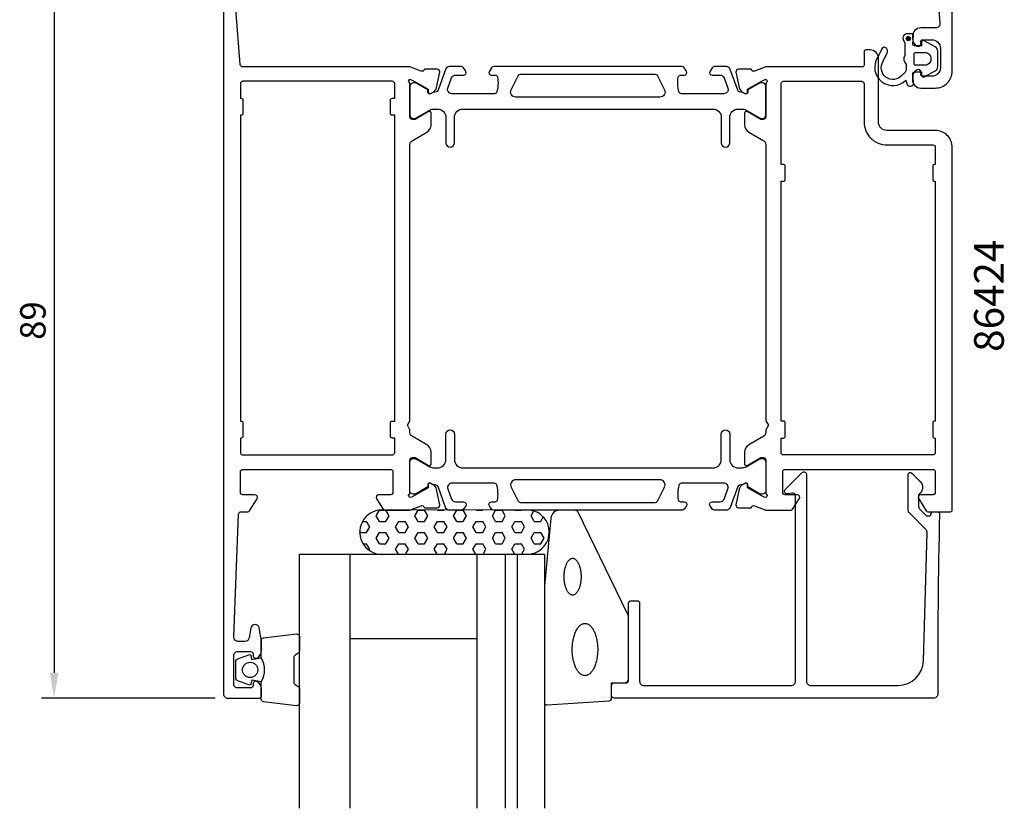
# Model space of a CAD drawing. Extents: x 112 to 237, y -25 to 142.
# Drawn here: x 112 to 228, y -25 to 68 of the extents above; entities that cross this region are included whole.
import ezdxf

# ---------------------------------------------------------------- set-up
doc = ezdxf.new("R2010")
doc.units = 0
doc.header["$LTSCALE"] = 2.5
doc.layers.get('0').update_dxf_attribs({"linetype": 'CONTINUOUS'})
doc.layers.get('DEFPOINTS').update_dxf_attribs({"linetype": 'CONTINUOUS'})
for name, color, linetype in [('SAPA_ARTIKELNR', 4, 'CONTINUOUS'), ('SAPA_FOGBAND', 2, 'CONTINUOUS'), ('SAPA_GLAS', 4, 'CONTINUOUS'), ('SAPA_MATT', 1, 'CONTINUOUS'), ('SAPA_PROFIL', 7, 'CONTINUOUS')]:
    doc.layers.add(name, color=color, linetype=linetype)
doc.styles.add('ISO', font='isocp3.shx')
doc.dimstyles.get("Standard").update_dxf_attribs({"dimtxt": 2.5, "dimasz": 2.5, "dimexe": 1.25, "dimexo": 0.625, "dimtad": 1, "dimcen": 2.5, "dimazin": 3, "dimtfac": 1, "dimtmove": 0, "dimatfit": 3})

# ---------------------------------------------------------------- blocks, each defined once
blk = doc.blocks.new('*U59')
at = {"layer": 'SAPA_PROFIL', "color": 2, "linetype": 'CONTINUOUS'}
for p, q in [((216.55, 66.15, 0.1), (216.47, 65.98, 0.1)), ((216.47, 65.98, 0.1), (216.55, 65.8, 0.1)), ((216.72, 66.23, 0.1), (216.55, 66.15, 0.1)), ((216.72, 65.73, 0.1), (216.55, 65.8, 0.1)), ((216.9, 66.15, 0.1), (216.72, 66.23, 0.1)), ((216.9, 65.8, 0.1), (216.72, 65.73, 0.1)), ((216.9, 66.15, 0.1), (216.97, 65.98, 0.1)), ((216.97, 65.98, 0.1), (216.9, 65.8, 0.1))]:
    blk.add_line(p, q, dxfattribs=at)
for points in [[(216.55, 66.15, 0.1), (216.47, 65.98, 0.1), (216.97, 65.98, 0.1)], [(216.47, 65.98, 0.1), (216.55, 65.8, 0.1), (216.9, 65.8, 0.1)], [(216.72, 66.23, 0.1), (216.55, 66.15, 0.1), (216.9, 66.15, 0.1)]]:
    blk.add_solid(points, dxfattribs=at)
at = {"layer": 'SAPA_PROFIL', "color": 2, "linetype": 'CONTINUOUS', "extrusion": (0, 0, -1)}
for points in [[(-216.47, 65.98, -0.1), (-216.97, 65.98, -0.1), (-216.9, 65.8, -0.1)], [(-216.55, 66.15, -0.1), (-216.9, 66.15, -0.1), (-216.97, 65.98, -0.1)], [(-216.55, 65.8, -0.1), (-216.9, 65.8, -0.1), (-216.72, 65.73, -0.1)]]:
    blk.add_solid(points, dxfattribs=at)
blk = doc.blocks.new('*U60')
at = {"layer": 'SAPA_MATT', "color": 2, "style": 'ISO'}
blk.add_text('89', height=3, rotation=90, dxfattribs=at).set_placement((114.91, 30.44))
blk = doc.blocks.new('*D52')
at = {"layer": 'DEFPOINTS', "color": 0}
for p in [(137.91, 77.15), (115.91, -11.85), (136.41, -11.85)]:
    blk.add_point(p, dxfattribs=at)
at = {"layer": 'SAPA_MATT'}
for p, q in [((136.41, 77.15), (114.41, 77.15)), ((115.91, 74.15), (115.91, -8.85)), ((134.91, -11.85), (114.41, -11.85))]:
    blk.add_line(p, q, dxfattribs=at)
for points in [[(115.41, 74.15), (116.41, 74.15), (115.91, 77.15)], [(115.41, -8.85), (116.41, -8.85), (115.91, -11.85)]]:
    blk.add_solid(points, dxfattribs=at)
blk.add_blockref('*U60', (0, 0))

msp = doc.modelspace()

# ---------------------------------------------------------------- linework, layer by layer
at = {"layer": 'SAPA_FOGBAND', "color": 2}
msp.add_lwpolyline([(173.771, 1.327), (173.771, -12.354, 0.4279663), (174.085, -12.653), (181.426, -12.167, 0.4005932), (181.712, -11.867), (181.712, -10.054), (183.412, -10.054, 0.4142136), (183.712, -9.754), (183.712, -2.335, 0.1379344), (183.565, -1.814), (177.768, 10.08, 0.2613473), (177.342, 10.32), (175.537, 10.32, 0.3915188), (174.54, 9.398), (173.772, 1.366, 0.0195279)], format="xyb", close=True, dxfattribs=at)
for points in [[(177.108, 0.315, 0), (177.059, 0.318, 0), (177.01, 0.326, 0), (176.961, 0.339, 0), (176.913, 0.357, 0), (176.865, 0.38, 0), (176.817, 0.409, 0), (176.771, 0.442, 0), (176.725, 0.48, 0), (176.68, 0.524, 0), (176.636, 0.571, 0), (176.594, 0.624, 0), (176.552, 0.681, 0), (176.512, 0.742, 0), (176.473, 0.807, 0), (176.436, 0.877, 0), (176.401, 0.95, 0), (176.367, 1.027, 0), (176.335, 1.108, 0), (176.304, 1.192, 0), (176.276, 1.279, 0), (176.25, 1.369, 0), (176.226, 1.461, 0), (176.204, 1.556, 0), (176.184, 1.654, 0), (176.166, 1.753, 0), (176.151, 1.854, 0), (176.138, 1.956, 0), (176.127, 2.06, 0), (176.118, 2.165, 0), (176.112, 2.271, 0), (176.109, 2.377, 0), (176.108, 2.483, 0), (176.109, 2.59, 0), (176.112, 2.696, 0), (176.118, 2.801, 0), (176.127, 2.906, 0), (176.138, 3.01, 0), (176.151, 3.112, 0), (176.166, 3.213, 0), (176.184, 3.313, 0), (176.204, 3.41, 0), (176.226, 3.505, 0), (176.25, 3.598, 0), (176.276, 3.688, 0), (176.304, 3.775, 0), (176.335, 3.858, 0), (176.367, 3.939, 0), (176.401, 4.016, 0), (176.436, 4.089, 0), (176.473, 4.159, 0), (176.512, 4.224, 0), (176.552, 4.286, 0), (176.594, 4.343, 0), (176.636, 4.395, 0), (176.68, 4.443, 0), (176.725, 4.486, 0), (176.771, 4.524, 0), (176.817, 4.558, 0), (176.865, 4.586, 0), (176.913, 4.609, 0), (176.961, 4.628, 0), (177.01, 4.641, 0), (177.059, 4.648, 0), (177.108, 4.651, 0), (177.157, 4.648, 0), (177.206, 4.641, 0), (177.254, 4.628, 0), (177.303, 4.609, 0), (177.351, 4.586, 0), (177.398, 4.558, 0), (177.445, 4.524, 0), (177.49, 4.486, 0), (177.535, 4.443, 0), (177.579, 4.395, 0), (177.622, 4.343, 0), (177.663, 4.286, 0), (177.703, 4.224, 0), (177.742, 4.159, 0), (177.779, 4.089, 0), (177.815, 4.016, 0), (177.849, 3.939, 0), (177.881, 3.858, 0), (177.911, 3.775, 0), (177.939, 3.688, 0), (177.965, 3.598, 0), (177.99, 3.505, 0), (178.012, 3.41, 0), (178.032, 3.313, 0), (178.049, 3.213, 0), (178.065, 3.112, 0), (178.078, 3.01, 0), (178.088, 2.906, 0), (178.097, 2.801, 0), (178.103, 2.696, 0), (178.106, 2.59, 0), (178.108, 2.483, 0), (178.106, 2.377, 0), (178.103, 2.271, 0), (178.097, 2.165, 0), (178.088, 2.06, 0), (178.078, 1.956, 0), (178.065, 1.854, 0), (178.049, 1.753, 0), (178.032, 1.654, 0), (178.012, 1.556, 0), (177.99, 1.461, 0), (177.965, 1.369, 0), (177.939, 1.279, 0), (177.911, 1.192, 0), (177.881, 1.108, 0), (177.849, 1.027, 0), (177.815, 0.95, 0), (177.779, 0.877, 0), (177.742, 0.807, 0), (177.703, 0.742, 0), (177.663, 0.681, 0), (177.622, 0.624, 0), (177.579, 0.571, 0), (177.535, 0.524, 0), (177.49, 0.48, 0), (177.445, 0.442, 0), (177.398, 0.409, 0), (177.351, 0.38, 0), (177.303, 0.357, 0), (177.254, 0.339, 0), (177.206, 0.326, 0), (177.157, 0.318, 0), (177.108, 0.315, 0)], [(178.566, -9.202, 0), (178.492, -9.198, 0), (178.419, -9.187, 0), (178.346, -9.169, 0), (178.273, -9.143, 0), (178.201, -9.11, 0), (178.13, -9.069, 0), (178.06, -9.022, 0), (177.992, -8.967, 0), (177.924, -8.906, 0), (177.859, -8.838, 0), (177.795, -8.763, 0), (177.732, -8.682, 0), (177.672, -8.595, 0), (177.614, -8.502, 0), (177.558, -8.403, 0), (177.505, -8.298, 0), (177.454, -8.189, 0), (177.406, -8.074, 0), (177.361, -7.955, 0), (177.318, -7.831, 0), (177.279, -7.703, 0), (177.243, -7.571, 0), (177.21, -7.436, 0), (177.18, -7.297, 0), (177.153, -7.156, 0), (177.13, -7.012, 0), (177.111, -6.866, 0), (177.094, -6.719, 0), (177.082, -6.569, 0), (177.073, -6.419, 0), (177.067, -6.268, 0), (177.066, -6.117, 0), (177.067, -5.965, 0), (177.073, -5.814, 0), (177.082, -5.664, 0), (177.094, -5.515, 0), (177.111, -5.367, 0), (177.13, -5.221, 0), (177.153, -5.077, 0), (177.18, -4.936, 0), (177.21, -4.798, 0), (177.243, -4.662, 0), (177.279, -4.531, 0), (177.318, -4.403, 0), (177.361, -4.279, 0), (177.406, -4.16, 0), (177.454, -4.045, 0), (177.505, -3.935, 0), (177.558, -3.831, 0), (177.614, -3.732, 0), (177.672, -3.639, 0), (177.732, -3.552, 0), (177.795, -3.471, 0), (177.859, -3.396, 0), (177.924, -3.328, 0), (177.992, -3.266, 0), (178.06, -3.212, 0), (178.13, -3.164, 0), (178.201, -3.124, 0), (178.273, -3.091, 0), (178.346, -3.065, 0), (178.419, -3.046, 0), (178.492, -3.035, 0), (178.566, -3.032, 0), (178.639, -3.035, 0), (178.713, -3.046, 0), (178.786, -3.065, 0), (178.858, -3.091, 0), (178.93, -3.124, 0), (179.001, -3.164, 0), (179.071, -3.212, 0), (179.14, -3.266, 0), (179.207, -3.328, 0), (179.273, -3.396, 0), (179.337, -3.471, 0), (179.399, -3.552, 0), (179.459, -3.639, 0), (179.517, -3.732, 0), (179.573, -3.831, 0), (179.626, -3.935, 0), (179.677, -4.045, 0), (179.725, -4.16, 0), (179.77, -4.279, 0), (179.813, -4.403, 0), (179.852, -4.531, 0), (179.889, -4.662, 0), (179.922, -4.798, 0), (179.951, -4.936, 0), (179.978, -5.077, 0), (180.001, -5.221, 0), (180.021, -5.367, 0), (180.037, -5.515, 0), (180.049, -5.664, 0), (180.058, -5.814, 0), (180.064, -5.965, 0), (180.066, -6.117, 0), (180.064, -6.268, 0), (180.058, -6.419, 0), (180.049, -6.569, 0), (180.037, -6.719, 0), (180.021, -6.866, 0), (180.001, -7.012, 0), (179.978, -7.156, 0), (179.951, -7.297, 0), (179.922, -7.436, 0), (179.889, -7.571, 0), (179.852, -7.703, 0), (179.813, -7.831, 0), (179.77, -7.955, 0), (179.725, -8.074, 0), (179.677, -8.189, 0), (179.626, -8.298, 0), (179.573, -8.403, 0), (179.517, -8.502, 0), (179.459, -8.595, 0), (179.399, -8.682, 0), (179.337, -8.763, 0), (179.273, -8.838, 0), (179.207, -8.906, 0), (179.14, -8.967, 0), (179.071, -9.022, 0), (179.001, -9.069, 0), (178.93, -9.11, 0), (178.858, -9.143, 0), (178.786, -9.169, 0), (178.713, -9.187, 0), (178.639, -9.198, 0), (178.566, -9.202, 0)]]:
    msp.add_polyline3d(points, dxfattribs=at)
at = {"layer": 'SAPA_GLAS'}
for p, q in [((150.857, -24.854), (150.857, 5.146)), ((165.857, -24.854), (165.857, 5.146)), ((169.157, 5.146), (169.157, -24.854)), ((170.557, 5.146), (170.557, -24.854)), ((165.857, -4.854), (150.857, -4.854))]:
    msp.add_line(p, q, dxfattribs=at)
msp.add_lwpolyline([(144.857, -24.854), (144.857, 5.146), (173.771, 5.146), (173.771, -24.854)], dxfattribs=at)
at = {"layer": 'SAPA_PROFIL', "color": 6}
for p, q in [((153.92, 9.672), (154.301, 10.332)), ((154.301, 9.012), (153.92, 9.672)), ((154.301, 10.332), (155.063, 10.332)), ((172.121, 10.338, 0.1), (154.597, 10.355, 0.1)), ((155.444, 9.672), (155.063, 10.332)), ((155.063, 9.012), (155.444, 9.672)), ((156.587, 10.332), (156.574, 10.353)), ((156.587, 10.332), (157.349, 10.332)), ((157.349, 10.332), (157.36, 10.353)), ((158.492, 9.672), (158.873, 10.332)), ((158.873, 9.012), (158.492, 9.672)), ((158.873, 10.332), (159.635, 10.332)), ((160.016, 9.672), (159.635, 10.332)), ((159.635, 9.012), (160.016, 9.672)), ((161.159, 10.332), (161.149, 10.349)), ((161.159, 10.332), (161.921, 10.332)), ((161.921, 10.332), (161.93, 10.348)), ((163.064, 9.672), (163.445, 10.332)), ((163.445, 9.012), (163.064, 9.672)), ((163.445, 10.332), (164.207, 10.332)), ((164.588, 9.672), (164.207, 10.332)), ((164.207, 9.012), (164.588, 9.672)), ((165.731, 10.332), (165.724, 10.344)), ((165.731, 10.332), (166.493, 10.332)), ((166.493, 10.332), (166.499, 10.343)), ((167.636, 9.672), (168.017, 10.332)), ((168.017, 9.012), (167.636, 9.672)), ((168.017, 10.332), (168.779, 10.332)), ((169.16, 9.672), (168.779, 10.332)), ((168.779, 9.012), (169.16, 9.672)), ((170.303, 10.332), (170.298, 10.339)), ((170.303, 10.332), (171.065, 10.332)), ((171.065, 10.332), (171.068, 10.339)), ((172.208, 9.672), (172.535, 10.24)), ((172.589, 9.012), (172.208, 9.672)), ((173.351, 9.012), (173.65, 9.531)), ((152.33, 9.012), (152.777, 9.012)), ((153.158, 8.352), (152.777, 9.012)), ((152.777, 7.693), (153.158, 8.352)), ((154.301, 9.012), (155.063, 9.012)), ((156.206, 8.352), (156.587, 9.012)), ((156.587, 7.693), (156.206, 8.352)), ((156.587, 9.012), (157.349, 9.012)), ((157.73, 8.352), (157.349, 9.012)), ((157.349, 7.693), (157.73, 8.352)), ((158.873, 9.012), (159.635, 9.012)), ((160.778, 8.352), (161.159, 9.012)), ((161.159, 7.693), (160.778, 8.352)), ((161.159, 9.012), (161.921, 9.012)), ((162.302, 8.352), (161.921, 9.012)), ((161.921, 7.693), (162.302, 8.352)), ((163.445, 9.012), (164.207, 9.012)), ((165.35, 8.352), (165.731, 9.012)), ((165.731, 7.693), (165.35, 8.352)), ((165.731, 9.012), (166.493, 9.012)), ((166.874, 8.352), (166.493, 9.012)), ((166.493, 7.693), (166.874, 8.352)), ((168.017, 9.012), (168.779, 9.012)), ((169.922, 8.352), (170.303, 9.012)), ((170.303, 7.693), (169.922, 8.352)), ((170.303, 9.012), (171.065, 9.012)), ((171.446, 8.352), (171.065, 9.012)), ((171.065, 7.693), (171.446, 8.352)), ((172.589, 9.012), (173.351, 9.012)), ((152.015, 7.693), (151.996, 7.724)), ((152.015, 7.693), (152.777, 7.693)), ((153.92, 7.033), (154.301, 7.693)), ((154.301, 6.373), (153.92, 7.033)), ((154.301, 7.693), (155.063, 7.693)), ((155.444, 7.033), (155.063, 7.693)), ((155.063, 6.373), (155.444, 7.033)), ((156.587, 7.693), (157.349, 7.693)), ((158.492, 7.033), (158.873, 7.693)), ((158.873, 6.373), (158.492, 7.033)), ((158.873, 7.693), (159.635, 7.693)), ((160.016, 7.033), (159.635, 7.693)), ((159.635, 6.373), (160.016, 7.033)), ((161.159, 7.693), (161.921, 7.693)), ((163.064, 7.033), (163.445, 7.693)), ((163.445, 6.373), (163.064, 7.033)), ((163.445, 7.693), (164.207, 7.693)), ((164.588, 7.033), (164.207, 7.693)), ((164.207, 6.373), (164.588, 7.033)), ((165.731, 7.693), (166.493, 7.693)), ((167.636, 7.033), (168.017, 7.693)), ((168.017, 6.373), (167.636, 7.033)), ((168.017, 7.693), (168.779, 7.693)), ((169.16, 7.033), (168.779, 7.693)), ((168.779, 6.373), (169.16, 7.033)), ((170.303, 7.693), (171.065, 7.693)), ((172.208, 7.033), (172.589, 7.693)), ((172.589, 6.373), (172.208, 7.033)), ((172.589, 7.693), (173.351, 7.693)), ((173.732, 7.033), (173.351, 7.693)), ((173.351, 6.373), (173.732, 7.033)), ((152.376, 6.373), (152.777, 6.373)), ((153.158, 5.713), (152.777, 6.373)), ((154.301, 6.373), (155.063, 6.373)), ((156.206, 5.713), (156.587, 6.373)), ((156.587, 6.373), (157.349, 6.373)), ((157.73, 5.713), (157.349, 6.373)), ((158.873, 6.373), (159.635, 6.373)), ((160.778, 5.713), (161.159, 6.373)), ((161.159, 6.373), (161.921, 6.373)), ((162.302, 5.713), (161.921, 6.373)), ((163.445, 6.373), (164.207, 6.373)), ((165.35, 5.713), (165.731, 6.373)), ((165.731, 6.373), (166.493, 6.373)), ((166.874, 5.713), (166.493, 6.373)), ((168.017, 6.373), (168.779, 6.373)), ((169.922, 5.713), (170.303, 6.373)), ((170.303, 6.373), (171.065, 6.373)), ((171.446, 5.713), (171.065, 6.373)), ((172.589, 6.373), (173.351, 6.373)), ((153.092, 5.6), (153.158, 5.713)), ((154.888, 5.123, 0.1), (172.217, 5.17, 0.1)), ((156.543, 5.128), (156.206, 5.713)), ((157.393, 5.13), (157.73, 5.713)), ((161.108, 5.14), (160.778, 5.713)), ((161.972, 5.142), (162.302, 5.713)), ((165.673, 5.152), (165.35, 5.713)), ((166.551, 5.154), (166.874, 5.713)), ((170.238, 5.164), (169.922, 5.713)), ((171.13, 5.167), (171.446, 5.713))]:
    msp.add_line(p, q, dxfattribs=at)
at = {"layer": 'SAPA_PROFIL'}
for points in [[(219.936, 74.38), (220.462, 67.802, -0.446999), (219.965, 67.246), (218.207, 67.246, 0.414214), (217.207, 66.246), (217.207, 65.979, 0.28969), (217.778, 65.075, 0.55076), (218.207, 65.346), (218.207, 65.646, -0.414214), (218.407, 65.846), (219.507, 65.846, -0.414214), (220.507, 64.846), (220.507, 62.546, -0.414214), (219.507, 61.546), (218.407, 61.546, -0.414214), (218.207, 61.746), (218.207, 62.046, 0.55076), (217.778, 62.317, 0.28969), (217.207, 61.414), (217.207, 61.146, 0.414214), (218.207, 60.146), (219.907, 60.146, 0.414214), (221.907, 62.146), (221.907, 126.946, 0.4142136)], [(135.907, 75.146), (135.907, -11.354, 0.414214), (136.407, -11.854), (140.107, -11.854, 0.414214), (140.407, -11.554), (140.407, -10.786, 0.28969), (139.835, -9.883, 0.55076), (139.407, -10.154), (139.407, -10.354, -0.414214), (139.107, -10.654), (137.607, -10.654, -0.414214), (137.107, -10.154), (137.107, -6.854, -0.414214), (137.607, -6.354), (139.107, -6.354, -0.414214), (139.407, -6.654), (139.407, -6.854, 0.55076), (139.835, -7.125, 0.28969), (140.407, -6.221), (140.407, -5.224, 0.043661), (140.399, -5.137), (140.122, -3.567, 0.8391), (139.137, -3.567), (138.93, -4.74, -0.36397), (138.438, -5.154), (137.627, -5.154, -0.437328), (137.128, -4.614), (137.695, 9.859, -0.4023941), (137.995, 10.146), (138.795, 10.146, 0.259681), (138.965, 10.241), (139.862, 11.688, 0.587703), (139.607, 12.146), (138.207, 12.146, -0.414214), (137.907, 12.446), (137.907, 14.846, -0.414214), (138.207, 15.146), (155.607, 15.146, -0.414214), (155.907, 14.846), (155.907, 12.446, -0.414214), (155.607, 12.146), (154.207, 12.146, 0.5920054), (153.954, 11.685), (154.748, 10.439, 0.256277), (154.916, 10.346), (157.911, 10.346), (159.23, 10.856, -0.4142136), (159.604, 10.656), (159.619, 10.609), (161.122, 10.608, 0.4769755), (161.424, 10.98), (161.042, 12.793, 0.2216947), (160.637, 13.334), (160.352, 13.486, 0.5773503), (160.058, 13.303), (160.068, 12.982), (158.182, 11.897), (157.991, 11.839, -0.7625859), (157.807, 12.169, 0.2134218), (157.907, 12.393), (157.907, 16.246, -0.4142136), (158.207, 16.546), (158.507, 16.546), (160.107, 15.622, 0.5773503), (160.407, 15.795), (160.407, 17.181, 0.2679492), (159.907, 18.047), (158.157, 19.057, -0.2679492), (157.907, 19.49), (157.907, 19.827), (157.607, 20.346), (157.907, 20.866), (157.907, 53.503, -0.2679492), (158.157, 53.936), (159.907, 54.946, 0.2679492), (160.407, 55.812), (160.407, 57.198, 0.5773503), (160.107, 57.371), (158.507, 56.447), (158.207, 56.447, -0.4142136), (157.907, 56.747), (157.907, 60.6, 0.2134218), (157.807, 60.824, -0.7625859), (157.991, 61.154), (158.182, 61.096), (160.068, 60.011), (160.058, 59.689, 0.5773503), (160.352, 59.507), (160.637, 59.659, 0.2216947), (161.042, 60.2), (161.424, 62.013, 0.4769755), (161.122, 62.384), (159.619, 62.384), (159.604, 62.337, -0.4142136), (159.23, 62.137), (157.911, 62.646), (138.175, 62.646, -0.3821712), (137.877, 62.913), (137.351, 69.491, -0.446999)]]:
    msp.add_lwpolyline(points, format="xyb", dxfattribs=at)
at = {"layer": 'SAPA_PROFIL', "color": 2}
for points in [[(218.098, 65.146), (217.45, 65.146, -0.4416942), (217.251, 65.365), (217.341, 66.328, 0.4416942), (217.142, 66.546), (216.592, 66.546, 0.5445962), (216.136, 65.841), (216.298, 65.482), (216.298, 64.009, 0.3364379), (216.486, 62.937), (216.486, 62.375, -0.1919812), (216.349, 62.031), (215.977, 61.639, -0.9249154), (213.743, 63.305), (214.277, 64.39, 0.4184585), (213.873, 64.976, 0.3891338), (213.645, 64.831), (213.082, 63.745, 0.8864287), (216.441, 61.073), (216.557, 60.643, 0.9163312), (217.342, 60.781), (217.25, 61.829, -0.4400105), (217.449, 62.046), (218.298, 62.046), (218.298, 61.646, 0.569381), (218.594, 61.471), (219.886, 62.176, 0.2743878), (220.198, 62.702), (220.198, 64.49, 0.2743878), (219.886, 65.017), (218.594, 65.722, 0.569381), (218.298, 65.546), (218.298, 65.146), (217.449, 65.146)], [(140.357, -9.922), (139.266, -9.729), (139.15, -10.161, -0.4430159), (138.886, -10.296), (137.616, -9.819, -0.3125359), (137.357, -9.445), (137.357, -7.575, -0.3125359), (137.616, -7.2), (138.886, -6.723, -0.4430159), (139.15, -6.859), (139.266, -7.291), (140.357, -7.098)]]:
    msp.add_lwpolyline(points, format="xyb", dxfattribs=at)
at = {"layer": 'SAPA_PROFIL'}
for points in [[(199.907, 60.601), (199.907, 56.749, -0.4142136), (199.607, 56.449), (199.307, 56.449), (197.707, 57.372, 0.5773503), (197.407, 57.199), (197.407, 55.814, 0.2679492), (197.907, 54.948), (199.657, 53.937, -0.2679492), (199.907, 53.504), (199.907, 20.866), (200.207, 20.346), (199.907, 19.827), (199.907, 19.489, -0.2679492), (199.657, 19.056), (197.907, 18.045, 0.2679492), (197.407, 17.179), (197.407, 15.794, 0.5773503), (197.707, 15.62), (199.307, 16.544), (199.607, 16.544, -0.4142136), (199.907, 16.244), (199.907, 12.391, 0.2134218), (200.007, 12.168, -0.7625859), (199.822, 11.838), (199.631, 11.896), (197.745, 12.98), (197.755, 13.302, 0.5773503), (197.461, 13.485), (197.176, 13.333, 0.2216947), (196.771, 12.792), (196.389, 10.979, 0.4769755), (196.691, 10.607), (198.195, 10.607), (198.209, 10.655, -0.4142136), (198.583, 10.855), (199.899, 10.346), (202.897, 10.346, 0.256277), (203.065, 10.439), (203.86, 11.685, 0.5920056), (203.607, 12.146), (202.207, 12.146, -0.4142136), (201.907, 12.446), (201.907, 14.846, -0.4142136), (202.207, 15.146), (219.607, 15.146, -0.4142136), (219.907, 14.846), (219.907, 12.446, -0.4142136), (219.607, 12.146), (218.207, 12.146, 0.5877033), (217.951, 11.688), (218.848, 10.241, 0.2596812), (219.018, 10.146), (221.707, 10.146, 0.4142136), (221.907, 10.346), (221.907, 53.146, 0.4142136), (219.907, 55.146), (214.207, 55.146, -0.4142136), (213.207, 56.146), (213.207, 63.647, 0.4142136), (212.207, 64.647), (211.709, 64.647, 0.4142136), (211.509, 64.447), (211.509, 62.85, -0.414646), (211.308, 62.65), (199.903, 62.648), (198.583, 62.138, -0.4142136), (198.209, 62.338), (198.195, 62.386), (196.691, 62.386, 0.4769755), (196.389, 62.014), (196.771, 60.201, 0.2216947), (197.176, 59.66), (197.461, 59.508, 0.5773503), (197.755, 59.691), (197.745, 60.013), (199.631, 61.097), (199.822, 61.155, -0.7625859), (200.007, 60.825, 0.2134218)], [(155.607, 19.046), (155.607, 20.646, -0.4142136), (155.807, 20.846), (156.107, 20.846), (156.107, 56.946), (155.807, 56.946, -0.4142136), (155.607, 57.146), (155.607, 58.746, -0.4142136), (155.807, 58.946), (156.107, 58.946), (156.107, 60.646, 0.4142136), (155.807, 60.946), (138.207, 60.946, 0.4142136), (137.907, 60.646), (137.907, 58.946), (138.007, 58.946, -0.4142136), (138.207, 58.746), (138.207, 57.146, -0.4142136), (138.007, 56.946), (137.907, 56.946), (137.907, 20.846), (138.007, 20.846, -0.4142136), (138.207, 20.646), (138.207, 19.046, -0.4142136), (138.007, 18.846), (137.907, 18.846), (137.907, 17.146, 0.4142136), (138.207, 16.846), (155.807, 16.846, 0.4142136), (156.107, 17.146), (156.107, 18.846), (155.807, 18.846, -0.4142136)], [(219.907, 53.146), (219.907, 51.146), (219.807, 51.146, 0.4142136), (219.607, 50.946), (219.607, 49.346, 0.4142136), (219.807, 49.146), (219.907, 49.146), (219.907, 20.846), (219.807, 20.846, 0.4142136), (219.607, 20.646), (219.607, 19.046, 0.4142136), (219.807, 18.846), (219.907, 18.846), (219.907, 17.146, -0.4142136), (219.607, 16.846), (202.007, 16.846, -0.4142136), (201.707, 17.146), (201.707, 18.846), (202.007, 18.846, 0.4142136), (202.207, 19.046), (202.207, 20.646, 0.4142136), (202.007, 20.846), (201.707, 20.846), (201.707, 49.146), (202.007, 49.146, 0.4142136), (202.207, 49.346), (202.207, 50.946, 0.4142136), (202.007, 51.146), (201.707, 51.146), (201.707, 60.646, -0.4142136), (202.007, 60.946), (211.207, 60.946, -0.4142136), (211.507, 60.646), (211.507, 56.146, 0.4142136), (214.207, 53.446), (219.607, 53.446, -0.4142136)]]:
    msp.add_lwpolyline(points, format="xyb", close=True, dxfattribs=at)
at = {"layer": 'SAPA_PROFIL', "color": 2}
for points in [[(219.398, 63.646), (219.398, 63.546, -0.4142136), (218.698, 62.846), (217.598, 62.846, -0.4142136), (217.398, 63.046), (217.398, 64.146, -0.4142136), (217.598, 64.346), (218.698, 64.346, -0.4142136)], [(140.357, -9.91, 0.2857143), (140.357, -7.11), (140.357, -5.036, -0.38826), (140.63, -4.737), (144.53, -4.271, -0.4406523), (144.857, -4.57), (144.857, -6.28, -0.3394543), (144.634, -6.57), (144.417, -6.772, 0.3394543), (144.194, -7.062), (144.194, -9.958, 0.3394543), (144.417, -10.248), (144.634, -10.45, -0.3394543), (144.857, -10.74), (144.857, -12.45, -0.4406523), (144.53, -12.749), (140.63, -12.283, -0.38826), (140.357, -11.984), (140.357, -9.922)]]:
    msp.add_lwpolyline(points, format="xyb", close=True, dxfattribs=at)
at = {"layer": 'SAPA_PROFIL', "color": 4}
for points in [[(164.489, 62.132), (164.225, 62.539, 0.2539676), (163.973, 62.675), (162.592, 62.675, 0.3152988), (162.122, 62.346), (161.226, 59.886, -0.269496), (160.995, 59.692, -0.0612686), (160.702, 59.679), (160.353, 59.477, -0.5773503), (160.038, 59.659), (160.038, 59.926), (158.639, 60.735, 0.131822), (158.489, 60.775), (158.307, 60.775, 0.4142136), (157.907, 60.375), (157.907, 56.975, 0.4142136), (158.307, 56.575), (158.486, 56.575, 0.1316525), (158.636, 56.615), (160.24, 57.541, -0.1316525), (160.74, 57.675), (161.157, 57.675, -0.4142136), (162.157, 56.675), (162.157, 53.675, 0.9999997), (163.157, 53.675), (163.157, 56.675, -0.4142136), (164.157, 57.675), (193.657, 57.675, -0.4142136), (194.657, 56.675), (194.657, 53.675, 1), (195.657, 53.675), (195.657, 56.675, -0.4142136), (196.657, 57.675), (197.073, 57.675, -0.1316525), (197.573, 57.541), (199.177, 56.615, 0.1316525), (199.327, 56.575), (199.507, 56.575, 0.4142136), (199.907, 56.975), (199.907, 60.375, 0.4142136), (199.507, 60.775), (199.324, 60.775, 0.131822), (199.174, 60.735), (197.775, 59.926), (197.775, 59.659, -0.5773503), (197.46, 59.477), (197.111, 59.679, -0.0612688), (196.818, 59.692, -0.269496), (196.587, 59.886), (195.691, 62.346, 0.3152988), (195.221, 62.675), (193.84, 62.675, 0.2539676), (193.588, 62.539), (193.324, 62.132, 0.5862178), (193.58, 61.675), (194.521, 61.675, -0.3152988), (194.991, 61.346), (195.428, 60.146, -0.5205671), (194.958, 59.475), (189.941, 59.475, -0.3702522), (189.645, 59.73, -0.0982365), (189.554, 61.418, -0.373506), (189.851, 61.675), (190.28, 61.675, 0.5920056), (190.533, 62.137), (190.272, 62.539, 0.2539676), (190.02, 62.675), (167.793, 62.675, 0.2539676), (167.541, 62.539), (167.28, 62.137, 0.5920055), (167.533, 61.675), (167.962, 61.675, -0.373506), (168.259, 61.418, -0.0355901), (168.303, 60.802, -0.0624282), (168.168, 59.73, -0.3702522), (167.872, 59.475), (162.855, 59.475, -0.5205671), (162.385, 60.146), (162.822, 61.346, -0.3152988), (163.292, 61.675), (164.233, 61.675, 0.5862175), (164.489, 62.132, -0.0000002)], [(164.489, 10.861), (164.225, 10.454, -0.2539676), (163.973, 10.318), (162.592, 10.318, -0.3152988), (162.122, 10.647), (161.226, 13.107, 0.269496), (160.995, 13.3, 0.0612686), (160.702, 13.314), (160.353, 13.516, 0.5773503), (160.038, 13.334), (160.038, 13.067), (158.639, 12.258, -0.131822), (158.489, 12.218), (158.307, 12.218, -0.4142136), (157.907, 12.618), (157.907, 16.018, -0.4142136), (158.307, 16.418), (158.486, 16.418, -0.1316525), (158.636, 16.378), (160.24, 15.452, 0.1316525), (160.74, 15.318), (161.157, 15.318, 0.4142136), (162.157, 16.318), (162.157, 19.318, -0.9999997), (163.157, 19.318), (163.157, 16.318, 0.4142136), (164.157, 15.318), (193.657, 15.318, 0.4142136), (194.657, 16.318), (194.657, 19.318, -1), (195.657, 19.318), (195.657, 16.318, 0.4142136), (196.657, 15.318), (197.073, 15.318, 0.1316525), (197.573, 15.452), (199.177, 16.378, -0.1316525), (199.327, 16.418), (199.507, 16.418, -0.4142136), (199.907, 16.018), (199.907, 12.618, -0.4142136), (199.507, 12.218), (199.324, 12.218, -0.131822), (199.174, 12.258), (197.775, 13.067), (197.775, 13.334, 0.5773503), (197.46, 13.516), (197.111, 13.314, 0.0612688), (196.818, 13.3, 0.269496), (196.587, 13.107), (195.691, 10.647, -0.3152988), (195.221, 10.318), (193.84, 10.318, -0.2539676), (193.588, 10.454), (193.324, 10.861, -0.5862178), (193.58, 11.318), (194.521, 11.318, 0.3152988), (194.991, 11.647), (195.428, 12.847, 0.5205671), (194.958, 13.518), (189.941, 13.518, 0.3702522), (189.645, 13.263, 0.0982365), (189.554, 11.575, 0.373506), (189.851, 11.318), (190.28, 11.318, -0.5920056), (190.533, 10.856), (190.272, 10.454, -0.2539676), (190.02, 10.318), (167.793, 10.318, -0.2539676), (167.541, 10.454), (167.28, 10.856, -0.5920055), (167.533, 11.318), (167.962, 11.318, 0.373506), (168.259, 11.575, 0.0355901), (168.303, 12.191, 0.0624282), (168.168, 13.263, 0.3702522), (167.872, 13.518), (162.855, 13.518, 0.5205671), (162.385, 12.847), (162.822, 11.647, 0.3152988), (163.292, 11.318), (164.233, 11.318, -0.5862175), (164.489, 10.861, 0.0000002)]]:
    msp.add_lwpolyline(points, format="xyb", close=True, dxfattribs=at)
for points in [[(187.956, 59.943, -0.5571646), (187.419, 59.075), (170.394, 59.075, -0.5571645), (169.857, 59.943), (170.688, 61.609, -0.2843858), (170.956, 61.775), (186.857, 61.775, -0.2843858), (187.125, 61.609), (187.956, 59.943)], [(187.956, 13.05, 0.5571646), (187.419, 13.918), (170.394, 13.918, 0.5571645), (169.857, 13.05), (170.688, 11.384, 0.2843858), (170.956, 11.218), (186.857, 11.218, 0.2843858), (187.125, 11.384), (187.956, 13.05)]]:
    msp.add_lwpolyline(points, format="xyb", dxfattribs=at)
at = {"layer": 'SAPA_PROFIL', "linetype": 'CONTINUOUS'}
msp.add_lwpolyline([(218.514, -7.437), (218.934, 7.702, 0.2061235), (218.788, 8.069), (216.857, 10, -0.1989124), (216.71, 10.354), (216.71, 14.534, -0.6681786), (217.137, 14.711), (218.124, 13.724, -0.4584833), (218.012, 12.213, 0.237877), (217.91, 12.012), (217.91, 10.851, 0.1989124), (218.057, 10.497), (218.408, 10.146), (218.834, 9.72, 0.1988669), (219.011, 9.646), (219.158, 9.646, 0.4142136), (219.408, 9.896), (219.408, 9.896, -0.4142136), (219.658, 10.146), (220.157, 10.146, -0.4209003), (220.407, 9.891, 0.006799), (220.212, -11.351, -0.4155086), (219.712, -11.854), (182.012, -11.854, -0.4142136), (181.712, -11.554), (181.712, -10.354, -0.4142136), (182.012, -10.054), (183.212, -10.054, 0.4142136), (183.712, -9.554), (183.712, -0.654, -0.4142136), (184.012, -0.354), (184.712, -0.354, -0.4142136), (185.012, -0.654), (185.012, -9.854, 0.4142136), (185.512, -10.354), (202.91, -10.354, 0.4142136), (203.41, -9.854), (203.41, 12.061, 0.4663077), (203.058, 12.356), (202.463, 12.251, -0.7332303), (202.198, 12.759), (204.198, 14.759, -0.6681786), (204.71, 14.546), (204.71, -9.854, 0.4142136), (205.21, -10.354), (215.515, -10.354, 0.4061212)], format="xyb", close=True, dxfattribs=at)
at = {"layer": 'SAPA_PROFIL', "color": 2}
for centre, radius in [((216.724, 65.978, 0.1), 0.25), ((139.049, -8.522), 0.9)]:
    msp.add_circle(centre, radius, dxfattribs=at)
at = {"layer": 'SAPA_PROFIL', "color": 6}
for centre, radius, start, end in [((154.619, 7.733, 0.1), 2.623, 90.4916, 275.87178), ((171.731, 7.745, 0.1), 2.621, 280.67399, 81.45623)]:
    msp.add_arc(centre, radius, start, end, dxfattribs=at)

# ---------------------------------------------------------------- block references
at = {"layer": 'SAPA_PROFIL', "color": 2, "linetype": 'CONTINUOUS'}
msp.add_blockref('*U59', (0, 0), dxfattribs=at)

# ---------------------------------------------------------------- texts
at = {"layer": 'SAPA_ARTIKELNR', "style": 'ISO'}
msp.add_text('86424', height=3.5, rotation=90, dxfattribs=at).set_placement((227.992, 29.014, 0))

# ---------------------------------------------------------------- dimensions: what is measured, and where the dimension line sits
at = {"layer": 'SAPA_MATT'}
dim = msp.add_linear_dim(base=(115.907, -11.854), p1=(137.907, 77.146), p2=(136.407, -11.854), angle=270, dimstyle='Standard', override={"dimscale": 1}, dxfattribs=at)
dim.commit()
dim.dimension.update_dxf_attribs({"geometry": '*D52', "text_midpoint": (113.407, 32.646)})

doc.saveas('drawing.dxf')
